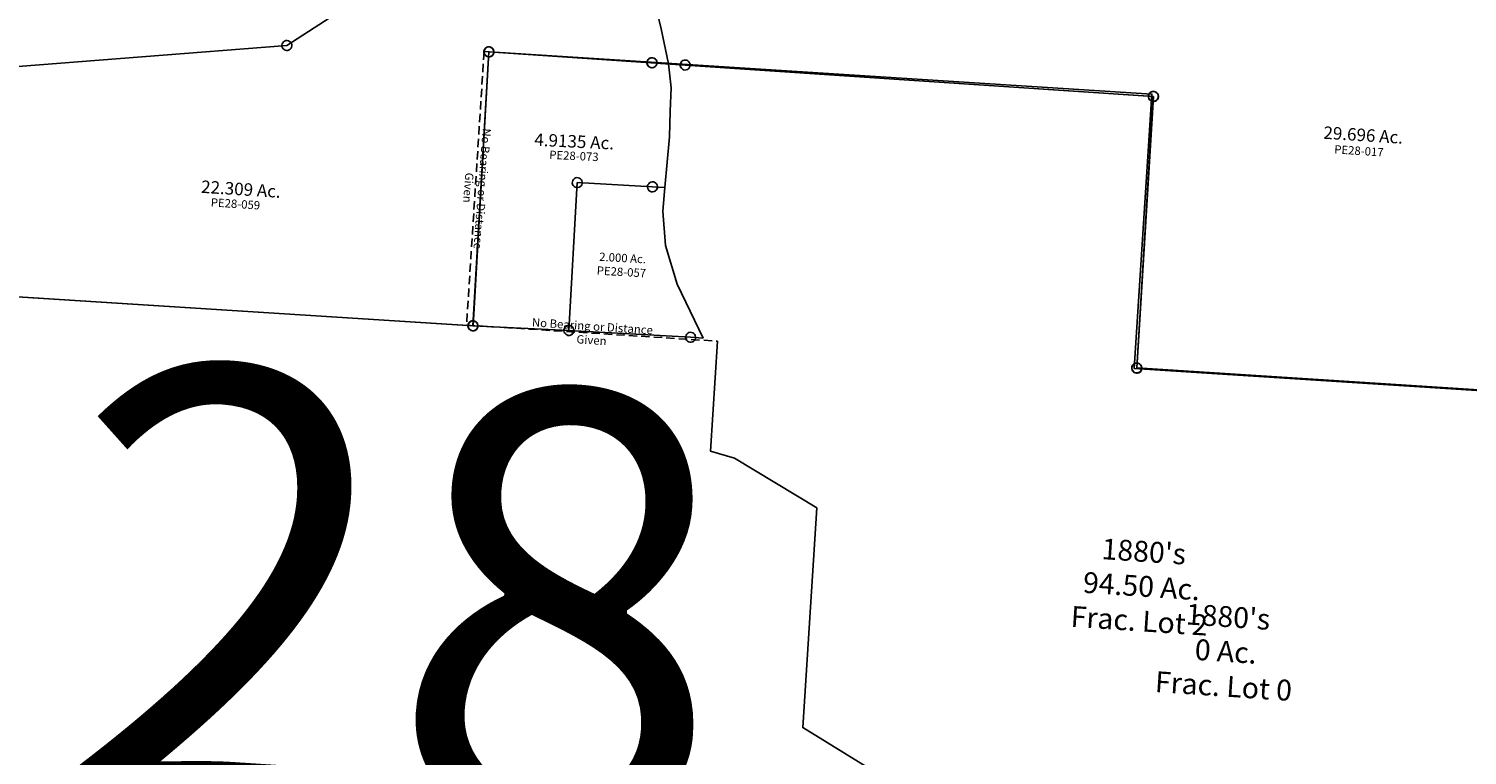
# Model space of a CAD drawing. Units: feet. Extents: x 1883269 to 1936273, y 526417 to 585960.
# Drawn here: x 1913328 to 1916778, y 540668 to 542411 of the extents above; entities that cross this region are included whole.
import ezdxf
from ezdxf.enums import TextEntityAlignment as Align

# ---------------------------------------------------------------- set-up
doc = ezdxf.new("R2010")
doc.units = ezdxf.units.FT
doc.header["$MEASUREMENT"] = 0
doc.linetypes.add('DASHED', pattern=[0.75, 0.5, -0.25])
for name, color, linetype in [("1880's", 4, 'CONTINUOUS'), ('DEED', 30, 'CONTINUOUS'), ('SEC NUMBER', 3, 'CONTINUOUS'), ('SURVEY', 2, 'CONTINUOUS')]:
    doc.layers.add(name, color=color, linetype=linetype)
doc.styles.get("Standard").update_dxf_attribs({"font": 'romans.shx', "height": 40})

# ---------------------------------------------------------------- blocks, each defined once
blk = doc.blocks.new('PPEA$C475F43E9')
at = {"layer": 'SURVEY', "color": 2}
for p, q in [((85.8, 654.4), (87, 657.3)), ((87, 657.3), (88.9, 659.7)), ((88.9, 659.7), (91.3, 661.6)), ((91.3, 661.6), (94.2, 662.8)), ((94.2, 662.8), (97.3, 663.3)), ((97.3, 663.3), (100.4, 662.8)), ((100.4, 662.8), (103.3, 661.6)), ((103.3, 661.6), (105.7, 659.7)), ((105.7, 659.7), (107.6, 657.3)), ((107.6, 657.3), (108.8, 654.4)), ((0, 0), (97.3, 651.3)), ((85.3, 651.3), (85.8, 654.4)), ((85.8, 648.1), (85.3, 651.3)), ((87, 645.3), (85.8, 648.1)), ((88.9, 642.9), (87, 645.3)), ((91.3, 640.9), (88.9, 642.9)), ((94.2, 639.7), (91.3, 640.9)), ((97.3, 639.3), (94.2, 639.7)), ((97.3, 651.3), (484.6, 590.1)), ((100.4, 639.7), (97.3, 639.3)), ((103.3, 640.9), (100.4, 639.7)), ((105.7, 642.9), (103.3, 640.9)), ((107.6, 645.3), (105.7, 642.9)), ((108.8, 648.1), (107.6, 645.3)), ((108.8, 654.4), (109.3, 651.3)), ((109.3, 651.3), (108.8, 648.1)), ((472.6, 590.1), (473.1, 593.2)), ((473.1, 586.9), (472.6, 590.1)), ((473.1, 593.2), (474.3, 596.1)), ((474.3, 584.1), (473.1, 586.9)), ((474.3, 596.1), (476.2, 598.5)), ((476.2, 598.5), (478.6, 600.4)), ((478.6, 600.4), (481.5, 601.6)), ((481.5, 601.6), (484.6, 602.1)), ((484.6, 602.1), (487.8, 601.6)), ((484.6, 590.1), (523.9, 583.9)), ((487.8, 601.6), (490.6, 600.4)), ((490.6, 600.4), (493, 598.5)), ((493, 598.5), (495, 596.1)), ((495, 596.1), (496.2, 593.2)), ((496.2, 586.9), (495, 584.1)), ((496.2, 593.2), (496.6, 590.1)), ((496.6, 590.1), (496.2, 586.9)), ((476.2, 581.7), (474.3, 584.1)), ((478.6, 579.7), (476.2, 581.7)), ((481.5, 578.5), (478.6, 579.7)), ((484.6, 578.1), (481.5, 578.5)), ((487.8, 578.5), (484.6, 578.1)), ((490.6, 579.7), (487.8, 578.5)), ((493, 581.7), (490.6, 579.7)), ((495, 584.1), (493, 581.7)), ((523.9, 583.9), (524.7, 525.7)), ((524.7, 525.7), (517.8, 470)), ((517.8, 470), (510.8, 409)), ((510.8, 409), (488.7, 289)), ((280.2, 319.7), (228.2, -31.7)), ((268.2, 319.7), (268.7, 322.8)), ((268.7, 316.6), (268.2, 319.7)), ((268.7, 322.8), (269.9, 325.7)), ((269.9, 313.7), (268.7, 316.6)), ((269.9, 325.7), (271.8, 328.1)), ((271.8, 311.3), (269.9, 313.7)), ((271.8, 328.1), (274.2, 330)), ((274.2, 309.4), (271.8, 311.3)), ((274.2, 330), (277.1, 331.2)), ((277.1, 331.2), (280.2, 331.7)), ((280.2, 331.7), (283.4, 331.2)), ((459, 293.3), (280.2, 319.7)), ((283.4, 331.2), (286.2, 330)), ((286.2, 330), (288.6, 328.1)), ((288.6, 311.3), (286.2, 309.4)), ((288.6, 328.1), (290.6, 325.7)), ((290.6, 313.7), (288.6, 311.3)), ((290.6, 325.7), (291.8, 322.8)), ((291.8, 316.6), (290.6, 313.7)), ((291.8, 322.8), (292.2, 319.7)), ((292.2, 319.7), (291.8, 316.6)), ((277.1, 308.2), (274.2, 309.4)), ((280.2, 307.7), (277.1, 308.2)), ((283.4, 308.2), (280.2, 307.7)), ((286.2, 309.4), (283.4, 308.2)), ((447, 293.3), (447.5, 296.5)), ((447.5, 290.2), (447, 293.3)), ((447.5, 296.5), (448.7, 299.3)), ((448.7, 287.3), (447.5, 290.2)), ((448.7, 299.3), (450.6, 301.7)), ((450.6, 284.9), (448.7, 287.3)), ((450.6, 301.7), (453, 303.7)), ((453, 283), (450.6, 284.9)), ((453, 303.7), (455.9, 304.9)), ((455.9, 281.8), (453, 283)), ((455.9, 304.9), (459, 305.3)), ((459, 281.3), (455.9, 281.8)), ((459, 305.3), (462.1, 304.9)), ((488.7, 289), (459, 293.3)), ((462.1, 281.8), (459, 281.3)), ((462.1, 304.9), (465, 303.7)), ((465, 283), (462.1, 281.8)), ((465, 303.7), (467.4, 301.7)), ((467.4, 284.9), (465, 283)), ((467.4, 301.7), (469.3, 299.3)), ((469.3, 287.3), (467.4, 284.9)), ((469.3, 299.3), (470.5, 296.5)), ((470.5, 290.2), (469.3, 287.3)), ((470.5, 296.5), (471, 293.3)), ((471, 293.3), (470.5, 290.2)), ((-12, 0), (-11.5, 3.1)), ((-11.5, -3.1), (-12, 0)), ((-11.5, 3.1), (-10.3, 6)), ((-10.3, 6), (-8.4, 8.4)), ((-8.4, 8.4), (-6, 10.3)), ((-6, 10.3), (-3.1, 11.5)), ((-3.1, 11.5), (0, 12)), ((0, 12), (3.1, 11.5)), ((228.2, -31.7), (0, 0)), ((3.1, 11.5), (6, 10.3)), ((6, 10.3), (8.4, 8.4)), ((8.4, 8.4), (10.3, 6)), ((10.3, 6), (11.5, 3.1)), ((11.5, 3.1), (12, 0)), ((12, 0), (11.5, -3.1)), ((-10.3, -6), (-11.5, -3.1)), ((-8.4, -8.4), (-10.3, -6)), ((-6, -10.3), (-8.4, -8.4)), ((-3.1, -11.5), (-6, -10.3)), ((0, -12), (-3.1, -11.5)), ((3.1, -11.5), (0, -12)), ((6, -10.3), (3.1, -11.5)), ((8.4, -8.4), (6, -10.3)), ((10.3, -6), (8.4, -8.4)), ((11.5, -3.1), (10.3, -6)), ((216.2, -31.7), (216.7, -28.6)), ((216.7, -34.8), (216.2, -31.7)), ((216.7, -28.6), (217.9, -25.7)), ((217.9, -25.7), (219.8, -23.3)), ((219.8, -23.3), (222.2, -21.4)), ((222.2, -21.4), (225.1, -20.2)), ((225.1, -20.2), (228.2, -19.7)), ((228.2, -19.7), (231.3, -20.2)), ((231.3, -20.2), (234.2, -21.4)), ((234.2, -21.4), (236.6, -23.3)), ((236.6, -23.3), (238.5, -25.7)), ((238.5, -25.7), (239.7, -28.6)), ((239.7, -28.6), (240.2, -31.7)), ((240.2, -31.7), (239.7, -34.8)), ((217.9, -37.7), (216.7, -34.8)), ((219.8, -40.1), (217.9, -37.7)), ((222.2, -42), (219.8, -40.1)), ((225.1, -43.2), (222.2, -42)), ((228.2, -43.7), (225.1, -43.2)), ((231.3, -43.2), (228.2, -43.7)), ((234.2, -42), (231.3, -43.2)), ((236.6, -40.1), (234.2, -42)), ((238.5, -37.7), (236.6, -40.1)), ((239.7, -34.8), (238.5, -37.7))]:
    blk.add_line(p, q, dxfattribs=at)
blk.add_text('4.9135 Ac.', height=30, rotation=352.0861, dxfattribs=at).set_placement((279.7, 404), align=Align.CENTER)
at = {"layer": 'SURVEY', "color": 1, "lineweight": -2, "ltscale": 10}
blk.add_text('PE28-073', height=20, rotation=352.0861, dxfattribs=at).set_placement((276.7, 374.5), align=Align.CENTER)
blk = doc.blocks.new('PPEA$C3D0D255D')
at = {"layer": 'SURVEY'}
for p, q in [((16.5, 10.7), (37.4, 365.4)), ((25.5, 364.3), (25.7, 367.5)), ((26.2, 361.3), (25.5, 364.3)), ((25.7, 367.5), (26.6, 370.5)), ((27.7, 358.5), (26.2, 361.3)), ((26.6, 370.5), (28.3, 373)), ((29.8, 356.3), (27.7, 358.5)), ((28.3, 373), (30.6, 375.2)), ((32.4, 354.6), (29.8, 356.3)), ((30.6, 375.2), (33.3, 376.6)), ((35.4, 353.7), (32.4, 354.6)), ((33.3, 376.6), (36.4, 377.4)), ((38.5, 353.5), (35.4, 353.7)), ((36.4, 377.4), (39.5, 377.2)), ((37.4, 365.4), (217.8, 354.9)), ((41.6, 354.2), (38.5, 353.5)), ((39.5, 377.2), (42.5, 376.2)), ((44.3, 355.7), (41.6, 354.2)), ((42.5, 376.2), (45.1, 374.5)), ((46.6, 357.8), (44.3, 355.7)), ((45.1, 374.5), (47.2, 372.3)), ((48.3, 360.3), (46.6, 357.8)), ((47.2, 372.3), (48.6, 369.5)), ((49.2, 363.3), (48.3, 360.3)), ((48.6, 369.5), (49.4, 366.5)), ((49.4, 366.5), (49.2, 363.3)), ((205.9, 353.8), (206.1, 356.9)), ((206.6, 350.7), (205.9, 353.8)), ((206.1, 356.9), (207, 359.9)), ((208.1, 348), (206.6, 350.7)), ((207, 359.9), (208.7, 362.5)), ((210.2, 345.7), (208.1, 348)), ((208.7, 362.5), (210.9, 364.6)), ((212.8, 344), (210.2, 345.7)), ((210.9, 364.6), (213.7, 366.1)), ((213.7, 366.1), (216.8, 366.8)), ((216.8, 366.8), (219.9, 366.6)), ((217.8, 354.9), (247.8, 353.1)), ((219.9, 366.6), (222.9, 365.7)), ((224.7, 345.1), (222, 343.7)), ((222.9, 365.7), (225.5, 364)), ((226.9, 347.2), (224.7, 345.1)), ((225.5, 364), (227.6, 361.7)), ((228.6, 349.8), (226.9, 347.2)), ((227.6, 361.7), (229, 359)), ((229.6, 352.8), (228.6, 349.8)), ((229, 359), (229.8, 355.9)), ((229.8, 355.9), (229.6, 352.8)), ((247.8, 353.1), (242.5, 296.8)), ((215.7, 343.1), (212.8, 344)), ((218.9, 342.9), (215.7, 343.1)), ((222, 343.7), (218.9, 342.9)), ((242.5, 296.8), (248.6, 213.7)), ((248.6, 213.7), (276.8, 121)), ((276.8, 121), (338.6, -8.1)), ((4.6, 9.7), (4.8, 12.8)), ((5.3, 6.6), (4.6, 9.7)), ((4.8, 12.8), (5.7, 15.8)), ((6.8, 3.9), (5.3, 6.6)), ((5.7, 15.8), (7.4, 18.4)), ((8.9, 1.6), (6.8, 3.9)), ((7.4, 18.4), (9.6, 20.5)), ((11.5, -0.1), (8.9, 1.6)), ((9.6, 20.5), (12.4, 21.9)), ((12.4, 21.9), (15.5, 22.7)), ((15.5, 22.7), (18.6, 22.5)), ((308.6, -6.3), (16.5, 10.7)), ((18.6, 22.5), (21.6, 21.5)), ((23.4, 1), (20.6, -0.5)), ((21.6, 21.5), (24.2, 19.8)), ((25.6, 3.1), (23.4, 1)), ((24.2, 19.8), (26.3, 17.6)), ((27.3, 5.7), (25.6, 3.1)), ((26.3, 17.6), (27.7, 14.9)), ((28.3, 8.6), (27.3, 5.7)), ((27.7, 14.9), (28.5, 11.8)), ((28.5, 11.8), (28.3, 8.6)), ((297.8, -1.3), (299.5, 1.3)), ((299.5, 1.3), (301.7, 3.4)), ((301.7, 3.4), (304.5, 4.9)), ((304.5, 4.9), (307.5, 5.6)), ((307.5, 5.6), (310.7, 5.4)), ((310.7, 5.4), (313.7, 4.5)), ((313.7, 4.5), (316.2, 2.8)), ((316.2, 2.8), (318.4, 0.5)), ((318.4, 0.5), (319.8, -2.2)), ((14.4, -1), (11.5, -0.1)), ((17.6, -1.2), (14.4, -1)), ((20.6, -0.5), (17.6, -1.2)), ((296.7, -7.4), (296.9, -4.2)), ((297.4, -10.5), (296.7, -7.4)), ((296.9, -4.2), (297.8, -1.3)), ((298.9, -13.2), (297.4, -10.5)), ((301, -15.4), (298.9, -13.2)), ((303.5, -17.2), (301, -15.4)), ((306.5, -18.1), (303.5, -17.2)), ((309.7, -18.3), (306.5, -18.1)), ((338.6, -8.1), (308.6, -6.3)), ((312.7, -17.5), (309.7, -18.3)), ((315.5, -16.1), (312.7, -17.5)), ((317.7, -14), (315.5, -16.1)), ((319.4, -11.4), (317.7, -14)), ((320.4, -8.4), (319.4, -11.4)), ((319.8, -2.2), (320.6, -5.3)), ((320.6, -5.3), (320.4, -8.4))]:
    blk.add_line(p, q, dxfattribs=at)
at = {"layer": 'SURVEY', "color": 1, "lineweight": -2, "ltscale": 10}
blk.add_text('PE28-057', height=20, rotation=356.6525, dxfattribs=at).set_placement((142.3, 141.1), align=Align.CENTER)
at = {"layer": 'SURVEY', "insert": (145.7, 181.8), "char_height": 20, "width": 236.218, "attachment_point": 5, "rotation": 356.6525}
blk.add_mtext('2.000 Ac.', dxfattribs=at)
blk = doc.blocks.new('PPEA$C431B141B')
at = {"layer": 'SURVEY', "color": 4, "linetype": 'Continuous'}
for p, q in [((1417.3, 1216.4), (1417.8, 1219.5)), ((1417.8, 1213.3), (1417.3, 1216.4)), ((1417.8, 1219.5), (1419, 1222.4)), ((1419, 1210.4), (1417.8, 1213.3)), ((1419, 1222.4), (1420.9, 1224.8)), ((1420.9, 1208), (1419, 1210.4)), ((1420.9, 1224.8), (1423.3, 1226.7)), ((1423.3, 1206.1), (1420.9, 1208)), ((1423.3, 1226.7), (1426.2, 1227.9)), ((1426.2, 1227.9), (1429.3, 1228.4)), ((1429.3, 1228.4), (1432.4, 1227.9)), ((1432.4, 1227.9), (1435.3, 1226.7)), ((1435.3, 1226.7), (1437.7, 1224.8)), ((1437.7, 1208), (1435.3, 1206.1)), ((1437.7, 1224.8), (1439.6, 1222.4)), ((1439.6, 1210.4), (1437.7, 1208)), ((1439.6, 1222.4), (1440.8, 1219.5)), ((1440.8, 1213.3), (1439.6, 1210.4)), ((1440.8, 1219.5), (1441.3, 1216.4)), ((1441.3, 1216.4), (1440.8, 1213.3)), ((1426.2, 1204.9), (1423.3, 1206.1)), ((1429.3, 1204.4), (1426.2, 1204.9)), ((1432.4, 1204.9), (1429.3, 1204.4)), ((1435.3, 1206.1), (1432.4, 1204.9)), ((2976.9, 870.1), (2977.4, 873.2)), ((2977.4, 867), (2976.9, 870.1)), ((2977.4, 873.2), (2978.6, 876.1)), ((2978.6, 864.1), (2977.4, 867)), ((2978.6, 876.1), (2980.5, 878.5)), ((2980.5, 861.7), (2978.6, 864.1)), ((2980.5, 878.5), (2982.9, 880.4)), ((2982.9, 880.4), (2985.8, 881.6)), ((2985.8, 881.6), (2988.9, 882.1)), ((2988.9, 882.1), (2992.1, 881.6)), ((2992.1, 881.6), (2994.9, 880.4)), ((2994.9, 880.4), (2997.3, 878.5)), ((2997.3, 878.5), (2999.3, 876.1)), ((2999.3, 864.1), (2997.3, 861.7)), ((2999.3, 876.1), (3000.5, 873.2)), ((3000.5, 867), (2999.3, 864.1)), ((3000.5, 873.2), (3000.9, 870.1)), ((3000.9, 870.1), (3000.5, 867)), ((2982.9, 859.8), (2980.5, 861.7)), ((2985.8, 858.6), (2982.9, 859.8)), ((2988.9, 858.1), (2985.8, 858.6)), ((2992.1, 858.6), (2988.9, 858.1)), ((2994.9, 859.8), (2992.1, 858.6)), ((2997.3, 861.7), (2994.9, 859.8)), ((1280.3, 572.3), (1280.7, 575.4)), ((1280.7, 569.1), (1280.3, 572.3)), ((1280.7, 575.4), (1281.9, 578.3)), ((1281.9, 566.3), (1280.7, 569.1)), ((1281.9, 578.3), (1283.9, 580.7)), ((1283.9, 563.9), (1281.9, 566.3)), ((1283.9, 580.7), (1286.3, 582.6)), ((1286.3, 561.9), (1283.9, 563.9)), ((1286.3, 582.6), (1289.1, 583.8)), ((1289.1, 560.7), (1286.3, 561.9)), ((1289.1, 583.8), (1292.3, 584.3)), ((1292.3, 560.3), (1289.1, 560.7)), ((1292.3, 584.3), (1295.4, 583.8)), ((1295.4, 560.7), (1292.3, 560.3)), ((1295.4, 583.8), (1298.3, 582.6)), ((1298.3, 561.9), (1295.4, 560.7)), ((1298.3, 582.6), (1300.7, 580.7)), ((1300.7, 563.9), (1298.3, 561.9)), ((1300.7, 580.7), (1302.6, 578.3)), ((1302.6, 566.3), (1300.7, 563.9)), ((1302.6, 578.3), (1303.8, 575.4)), ((1303.8, 569.1), (1302.6, 566.3)), ((1303.8, 575.4), (1304.3, 572.3)), ((1304.3, 572.3), (1303.8, 569.1)), ((2842.9, 240.1), (2845.3, 242)), ((2845.3, 242), (2848.2, 243.2)), ((2848.2, 243.2), (2851.3, 243.7)), ((2851.3, 243.7), (2854.4, 243.2)), ((2854.4, 243.2), (2857.3, 242)), ((2857.3, 242), (2859.7, 240.1)), ((2839.3, 231.7), (2839.8, 234.8)), ((2839.8, 228.6), (2839.3, 231.7)), ((2839.8, 234.8), (2841, 237.7)), ((2841, 225.7), (2839.8, 228.6)), ((2841, 237.7), (2842.9, 240.1)), ((2842.9, 223.3), (2841, 225.7)), ((2845.3, 221.4), (2842.9, 223.3)), ((2848.2, 220.2), (2845.3, 221.4)), ((2851.3, 219.7), (2848.2, 220.2)), ((2854.4, 220.2), (2851.3, 219.7)), ((2857.3, 221.4), (2854.4, 220.2)), ((2859.7, 223.3), (2857.3, 221.4)), ((2859.7, 240.1), (2861.6, 237.7)), ((2861.6, 225.7), (2859.7, 223.3)), ((2861.6, 237.7), (2862.8, 234.8)), ((2862.8, 228.6), (2861.6, 225.7)), ((2862.8, 234.8), (2863.3, 231.7)), ((2863.3, 231.7), (2862.8, 228.6))]:
    blk.add_line(p, q, dxfattribs=at)
at = {"layer": 'SURVEY', "color": 4}
blk.add_lwpolyline([(3857.1, 12), (2851.3, 231.7), (2988.9, 870.1), (1889.7, 1114.2), (1429.3, 1216.4), (1292.3, 572.3), (12, 851.9), (169, 1567.8), (314.5, 2230.7), (443.5, 2818.9), (591, 3491.2), (1891.2, 3200.2), (2031.8, 3848.8)], dxfattribs=at)
blk = doc.blocks.new('PPEA$C0202136F')
at = {"layer": 'SURVEY', "color": 2}
for p, q in [((1151.9, 886.1), (822.8, 642)), ((822.8, 642), (1151.9, 886.1)), ((1692.4, 817.9), (1716.5, 737.9)), ((1716.5, 737.9), (1739.2, 655)), ((1295.4, 656.9), (1295.8, 660.1)), ((1295.8, 653.8), (1295.4, 656.9)), ((1295.8, 660.1), (1297, 662.9)), ((1297, 662.9), (1299, 665.3)), ((1299, 665.3), (1301.4, 667.3)), ((1301.4, 667.3), (1304.2, 668.5)), ((1304.2, 668.5), (1307.4, 668.9)), ((1307.4, 668.9), (1310.5, 668.5)), ((1307.4, 656.9), (1310.3, -1.5)), ((1699.4, 655.4), (1307.4, 656.9)), ((1310.5, 668.5), (1313.4, 667.3)), ((1313.4, 667.3), (1315.8, 665.3)), ((1315.8, 665.3), (1317.7, 662.9)), ((1317.7, 662.9), (1318.9, 660.1)), ((1318.9, 660.1), (1319.4, 656.9)), ((1319.4, 656.9), (1318.9, 653.8)), ((1687.4, 655.4), (1687.9, 658.5)), ((1687.9, 658.5), (1689.1, 661.4)), ((1689.1, 661.4), (1691, 663.8)), ((1691, 663.8), (1693.4, 665.7)), ((1693.4, 665.7), (1696.3, 666.9)), ((1696.3, 666.9), (1699.4, 667.4)), ((1699.4, 667.4), (1702.6, 666.9)), ((1702.6, 666.9), (1705.4, 665.7)), ((1705.4, 665.7), (1707.8, 663.8)), ((1707.8, 663.8), (1709.8, 661.4)), ((1709.8, 661.4), (1711, 658.5)), ((1711, 658.5), (1711.4, 655.4)), ((822.8, 642), (0.7, 525.2)), ((0.7, 525.2), (822.8, 642)), ((810.8, 642), (811.3, 645.1)), ((811.3, 638.9), (810.8, 642)), ((811.3, 645.1), (812.5, 648)), ((812.5, 636), (811.3, 638.9)), ((812.5, 648), (814.4, 650.4)), ((814.4, 633.6), (812.5, 636)), ((814.4, 650.4), (816.8, 652.3)), ((816.8, 631.7), (814.4, 633.6)), ((816.8, 652.3), (819.7, 653.5)), ((819.7, 630.5), (816.8, 631.7)), ((819.7, 653.5), (822.8, 654)), ((822.8, 630), (819.7, 630.5)), ((822.8, 654), (826, 653.5)), ((826, 630.5), (822.8, 630)), ((826, 653.5), (828.8, 652.3)), ((828.8, 631.7), (826, 630.5)), ((828.8, 652.3), (831.2, 650.4)), ((831.2, 633.6), (828.8, 631.7)), ((831.2, 650.4), (833.2, 648)), ((833.2, 636), (831.2, 633.6)), ((833.2, 648), (834.4, 645.1)), ((834.4, 638.9), (833.2, 636)), ((834.4, 645.1), (834.8, 642)), ((834.8, 642), (834.4, 638.9)), ((1297, 650.9), (1295.8, 653.8)), ((1299, 648.5), (1297, 650.9)), ((1301.4, 646.6), (1299, 648.5)), ((1304.2, 645.4), (1301.4, 646.6)), ((1307.4, 644.9), (1304.2, 645.4)), ((1310.5, 645.4), (1307.4, 644.9)), ((1313.4, 646.6), (1310.5, 645.4)), ((1315.8, 648.5), (1313.4, 646.6)), ((1317.7, 650.9), (1315.8, 648.5)), ((1318.9, 653.8), (1317.7, 650.9)), ((1687.9, 652.3), (1687.4, 655.4)), ((1689.1, 649.4), (1687.9, 652.3)), ((1691, 647), (1689.1, 649.4)), ((1693.4, 645.1), (1691, 647)), ((1696.3, 643.9), (1693.4, 645.1)), ((1699.4, 643.4), (1696.3, 643.9)), ((1739.2, 655), (1699.4, 655.4)), ((1702.6, 643.9), (1699.4, 643.4)), ((1705.4, 645.1), (1702.6, 643.9)), ((1707.8, 647), (1705.4, 645.1)), ((1709.8, 649.4), (1707.8, 647)), ((1711, 652.3), (1709.8, 649.4)), ((1711.4, 655.4), (1711, 652.3)), ((1310.3, -1.5), (0, 0)), ((1298.3, -1.5), (1298.8, 1.6)), ((1298.8, 1.6), (1300, 4.5)), ((1300, 4.5), (1301.9, 6.9)), ((1301.9, 6.9), (1304.3, 8.8)), ((1304.3, 8.8), (1307.2, 10)), ((1307.2, 10), (1310.3, 10.5)), ((1310.3, 10.5), (1313.4, 10)), ((1313.4, 10), (1316.3, 8.8)), ((1316.3, 8.8), (1318.7, 6.9)), ((1318.7, 6.9), (1320.6, 4.5)), ((1320.6, 4.5), (1321.8, 1.6)), ((1321.8, 1.6), (1322.3, -1.5)), ((1298.8, -4.6), (1298.3, -1.5)), ((1300, -7.5), (1298.8, -4.6)), ((1301.9, -9.9), (1300, -7.5)), ((1304.3, -11.8), (1301.9, -9.9)), ((1307.2, -13), (1304.3, -11.8)), ((1310.3, -13.5), (1307.2, -13)), ((1313.4, -13), (1310.3, -13.5)), ((1316.3, -11.8), (1313.4, -13)), ((1318.7, -9.9), (1316.3, -11.8)), ((1320.6, -7.5), (1318.7, -9.9)), ((1321.8, -4.6), (1320.6, -7.5)), ((1322.3, -1.5), (1321.8, -4.6))]:
    blk.add_line(p, q, dxfattribs=at)
blk.add_text('22.309 Ac.', height=30, rotation=359.9333, dxfattribs=at).set_placement((734.4, 276.2), align=Align.CENTER)
at = {"layer": 'SURVEY', "color": 1, "lineweight": -2, "ltscale": 10}
blk.add_text('PE28-059', height=20, rotation=359.9333, dxfattribs=at).set_placement((723.5, 245.1), align=Align.CENTER)
blk = doc.blocks.new('PPEA$C10040498')
at = {"layer": 'SURVEY'}
for p, q in [((-638, 205.8), (-618.9, 124.5)), ((-618.9, 124.5), (-638, 205.8)), ((-618.9, 124.5), (-601.5, 40.4)), ((-601.5, 40.4), (-618.9, 124.5)), ((-1032.3, 69.3), (-1070.5, -588.1)), ((-1044.3, 70), (-1043.6, 73.1)), ((-1044, 66.9), (-1044.3, 70)), ((-1043.6, 73.1), (-1042.2, 75.9)), ((-1042.2, 75.9), (-1040.1, 78.2)), ((-1040.1, 78.2), (-1037.6, 79.9)), ((-1037.6, 79.9), (-1034.7, 81)), ((-1034.7, 81), (-1031.5, 81.2)), ((-641.1, 43.2), (-1032.3, 69.3)), ((-1031.5, 81.2), (-1028.5, 80.6)), ((-1028.5, 80.6), (-1025.7, 79.2)), ((-1025.7, 79.2), (-1023.4, 77.1)), ((-1023.4, 77.1), (-1021.6, 74.6)), ((-1021.6, 74.6), (-1020.6, 71.7)), ((-1020.6, 71.7), (-1020.3, 68.5)), ((-1043, 63.9), (-1044, 66.9)), ((-1041.2, 61.4), (-1043, 63.9)), ((-1038.9, 59.3), (-1041.2, 61.4)), ((-1036.1, 58), (-1038.9, 59.3)), ((-1033, 57.3), (-1036.1, 58)), ((-1029.9, 57.6), (-1033, 57.3)), ((-1026.9, 58.6), (-1029.9, 57.6)), ((-1024.4, 60.4), (-1026.9, 58.6)), ((-1022.4, 62.6), (-1024.4, 60.4)), ((-1021, 65.4), (-1022.4, 62.6)), ((-1020.3, 68.5), (-1021, 65.4)), ((-653, 44), (-652.4, 47.1)), ((-652.8, 40.8), (-653, 44)), ((-651.7, 37.9), (-652.8, 40.8)), ((-652.4, 47.1), (-651, 49.9)), ((-650, 35.4), (-651.7, 37.9)), ((-651, 49.9), (-648.9, 52.2)), ((-647.7, 33.3), (-650, 35.4)), ((-648.9, 52.2), (-646.4, 53.9)), ((-646.4, 53.9), (-643.5, 54.9)), ((-643.5, 54.9), (-640.3, 55.2)), ((-601.5, 40.4), (-641.1, 43.2)), ((-640.3, 55.2), (-637.2, 54.5)), ((-637.2, 54.5), (-634.4, 53.2)), ((-634.4, 53.2), (-632.2, 51.1)), ((-631.1, 36.6), (-633.2, 34.3)), ((-632.2, 51.1), (-630.4, 48.6)), ((-629.8, 39.4), (-631.1, 36.6)), ((-630.4, 48.6), (-629.4, 45.6)), ((-629.1, 42.5), (-629.8, 39.4)), ((-629.4, 45.6), (-629.1, 42.5)), ((-561.4, 37.7), (-601.5, 40.4)), ((-573.4, 38.5), (-572.7, 41.6)), ((-573.1, 35.3), (-573.4, 38.5)), ((-572.1, 32.4), (-573.1, 35.3)), ((-572.7, 41.6), (-571.3, 44.4)), ((-571.3, 44.4), (-569.3, 46.6)), ((-569.3, 46.6), (-566.7, 48.4)), ((-566.7, 48.4), (-563.8, 49.4)), ((-563.8, 49.4), (-560.7, 49.7)), ((561.4, -37.7), (-561.4, 37.7)), ((-560.7, 49.7), (-557.6, 49)), ((-557.6, 49), (-554.8, 47.6)), ((-554.8, 47.6), (-552.5, 45.6)), ((-552.5, 45.6), (-550.7, 43.1)), ((-550.7, 43.1), (-549.7, 40.1)), ((-549.4, 37), (-550.1, 33.9)), ((-549.7, 40.1), (-549.4, 37)), ((-644.9, 31.9), (-647.7, 33.3)), ((-641.8, 31.3), (-644.9, 31.9)), ((-638.7, 31.5), (-641.8, 31.3)), ((-635.7, 32.6), (-638.7, 31.5)), ((-633.2, 34.3), (-635.7, 32.6)), ((-570.3, 29.9), (-572.1, 32.4)), ((-568, 27.8), (-570.3, 29.9)), ((-565.2, 26.4), (-568, 27.8)), ((-562.2, 25.7), (-565.2, 26.4)), ((-559, 26), (-562.2, 25.7)), ((-556.1, 27), (-559, 26)), ((-553.5, 28.8), (-556.1, 27)), ((-551.5, 31.1), (-553.5, 28.8)), ((-550.1, 33.9), (-551.5, 31.1)), ((549.4, -37), (550.1, -33.9)), ((550.1, -33.9), (551.5, -31.1)), ((551.5, -31.1), (553.5, -28.8)), ((553.5, -28.8), (556.1, -27)), ((556.1, -27), (559, -26)), ((559, -26), (562.2, -25.7)), ((562.2, -25.7), (565.2, -26.4)), ((565.2, -26.4), (568, -27.8)), ((568, -27.8), (570.3, -29.9)), ((570.3, -29.9), (572.1, -32.4)), ((572.1, -32.4), (573.1, -35.3)), ((521.7, -689.2), (561.4, -37.7)), ((549.7, -40.1), (549.4, -37)), ((550.7, -43.1), (549.7, -40.1)), ((552.5, -45.6), (550.7, -43.1)), ((554.8, -47.6), (552.5, -45.6)), ((557.6, -49), (554.8, -47.6)), ((560.7, -49.7), (557.6, -49)), ((563.8, -49.4), (560.7, -49.7)), ((566.7, -48.4), (563.8, -49.4)), ((569.3, -46.6), (566.7, -48.4)), ((571.3, -44.4), (569.3, -46.6)), ((572.7, -41.6), (571.3, -44.4)), ((573.4, -38.5), (572.7, -41.6)), ((573.1, -35.3), (573.4, -38.5)), ((-1070.5, -588.1), (-2378.2, -504.7)), ((-1082.5, -587.3), (-1081.8, -584.3)), ((-1081.8, -584.3), (-1080.4, -581.5)), ((-1080.4, -581.5), (-1078.4, -579.2)), ((-1078.4, -579.2), (-1075.8, -577.4)), ((-1075.8, -577.4), (-1072.9, -576.4)), ((-1072.9, -576.4), (-1069.7, -576.1)), ((-1069.7, -576.1), (-1066.7, -576.8)), ((-1066.7, -576.8), (-1063.9, -578.2)), ((-1063.9, -578.2), (-1061.6, -580.2)), ((-1061.6, -580.2), (-1059.8, -582.8)), ((-1059.8, -582.8), (-1058.8, -585.7)), ((-1058.8, -585.7), (-1058.5, -588.8)), ((-1082.2, -590.5), (-1082.5, -587.3)), ((-1081.2, -593.4), (-1082.2, -590.5)), ((-1079.4, -596), (-1081.2, -593.4)), ((-1077.1, -598), (-1079.4, -596)), ((-1074.3, -599.4), (-1077.1, -598)), ((-1071.2, -600.1), (-1074.3, -599.4)), ((-1068.1, -599.8), (-1071.2, -600.1)), ((-1065.2, -598.8), (-1068.1, -599.8)), ((-1062.6, -597), (-1065.2, -598.8)), ((-1060.6, -594.7), (-1062.6, -597)), ((-1059.2, -591.9), (-1060.6, -594.7)), ((-1058.5, -588.8), (-1059.2, -591.9)), ((509.7, -688.5), (510.4, -685.4)), ((510, -691.6), (509.7, -688.5)), ((510.4, -685.4), (511.8, -682.6)), ((511.8, -682.6), (513.8, -680.3)), ((513.8, -680.3), (516.4, -678.5)), ((516.4, -678.5), (519.3, -677.5)), ((519.3, -677.5), (522.4, -677.2)), ((1548.8, -754.9), (521.7, -689.2)), ((522.4, -677.2), (525.5, -677.9)), ((525.5, -677.9), (528.3, -679.3)), ((528.3, -679.3), (530.6, -681.4)), ((530.6, -681.4), (532.4, -683.9)), ((532.4, -683.9), (533.4, -686.8)), ((533.7, -690), (533, -693)), ((533.4, -686.8), (533.7, -690)), ((511, -694.6), (510, -691.6)), ((512.8, -697.1), (511, -694.6)), ((515.1, -699.1), (512.8, -697.1)), ((517.9, -700.5), (515.1, -699.1)), ((520.9, -701.2), (517.9, -700.5)), ((524.1, -700.9), (520.9, -701.2)), ((527, -699.9), (524.1, -700.9)), ((529.6, -698.1), (527, -699.9)), ((531.6, -695.8), (529.6, -698.1)), ((533, -693), (531.6, -695.8))]:
    blk.add_line(p, q, dxfattribs=at)
at = {"layer": 'SURVEY', "rotation": 356.4171308656984}
blk.add_blockref('PPEA$C0202136F', (-2378.2, -504.7), dxfattribs=at)
at = {"layer": 'SURVEY'}
blk.add_text('29.696 Ac.', height=30, rotation=356.3421, dxfattribs=at).set_placement((1064.2, -145.2), align=Align.CENTER)
at = {"layer": 'SURVEY', "color": 1, "lineweight": -2, "ltscale": 10}
blk.add_text('PE28-017', height=20, rotation=356.3421, dxfattribs=at).set_placement((1054.2, -178.1), align=Align.CENTER)
blk = doc.blocks.new('A$Cb60006f4')
at = {"layer": "1880's", "linetype": 'DASHED', "ltscale": 40}
blk.add_lwpolyline([(258.6, 3329.2), (216.6, 2672.3), (818.5, 2633.8)], dxfattribs=at)
at = {"layer": "1880's", "linetype": 'Continuous', "ltscale": 10}
blk.add_lwpolyline([(818.5, 2633.8), (801.6, 2370.3), (859.2, 2353.1), (1056.8, 2233.6), (1023.2, 1706.7), (1740.6, 1264.3), (1652.4, -115.5), (1956.7, -135), (2014, 202), (2122.6, 298.4), (2248.7, 837.6), (2742.6, 806), (2851.1, 2502.1), (1818.3, 2568.1), (1860.4, 3226.8), (258.6, 3329.2)], dxfattribs=at)
at = {"layer": "1880's", "linetype": 'Continuous', "ltscale": 10, "attachment_point": 5}
for s, width, insert, char_height, rotation in [('No Bearing or Distance Given', 310.486, (237.6, 3000.7), 20, 265.6334), ('No Bearing or Distance Given', 310.486, (517.5, 2653.1), 20, 356.2168), ("1880's\\P94.50 Ac.\\PFrac. Lot 2", 1030.687, (1835.8, 2046.1), 50, 356.2168)]:
    blk.add_mtext_dynamic_manual_height_columns(s, width=width, gutter_width=2000, heights=[0], dxfattribs=dict(at, insert=insert, char_height=char_height, rotation=rotation))

msp = doc.modelspace()

# ---------------------------------------------------------------- block references
at = {"layer": 'DEED', "linetype": 'Continuous', "ltscale": 10}
msp.add_blockref('A$Cb60006f4', (1914161.3, 539027.8), dxfattribs=at)
at = {"layer": 'SURVEY', "linetype": 'Continuous', "ltscale": 10, "rotation": 8.672686427533568}
msp.add_blockref('PPEA$C431B141B', (1913202.1, 540937.8), dxfattribs=at)
at = {"layer": 'SURVEY', "linetype": 'Continuous', "ltscale": 10}
msp.add_blockref('PPEA$C10040498', (1915463.7, 542286.5), dxfattribs=at)
at = {"layer": 'SURVEY', "ltscale": 10}
for name, p, rotation in [('PPEA$C475F43E9', (1914393.2, 541698.4), 5.169630877111143), ('PPEA$C3D0D255D', (1914606.8, 541676.6), 0.1212572125744942)]:
    msp.add_blockref(name, p, dxfattribs=dict(at, rotation=rotation))

# ---------------------------------------------------------------- texts
at = {"layer": "1880's", "linetype": 'Continuous', "ltscale": 10, "insert": (1916199.2, 540917.3), "char_height": 50, "attachment_point": 5, "rotation": 356.2168}
msp.add_mtext_dynamic_manual_height_columns("1880's\\P0 Ac.\\PFrac. Lot 0", width=1030.687, gutter_width=2000, heights=[0], dxfattribs=at)
at = {"layer": 'SEC NUMBER', "color": 254}
msp.add_text('28', height=1056, rotation=356.2415, dxfattribs=at).set_placement((1913375, 540566.9))

doc.saveas('drawing.dxf')
